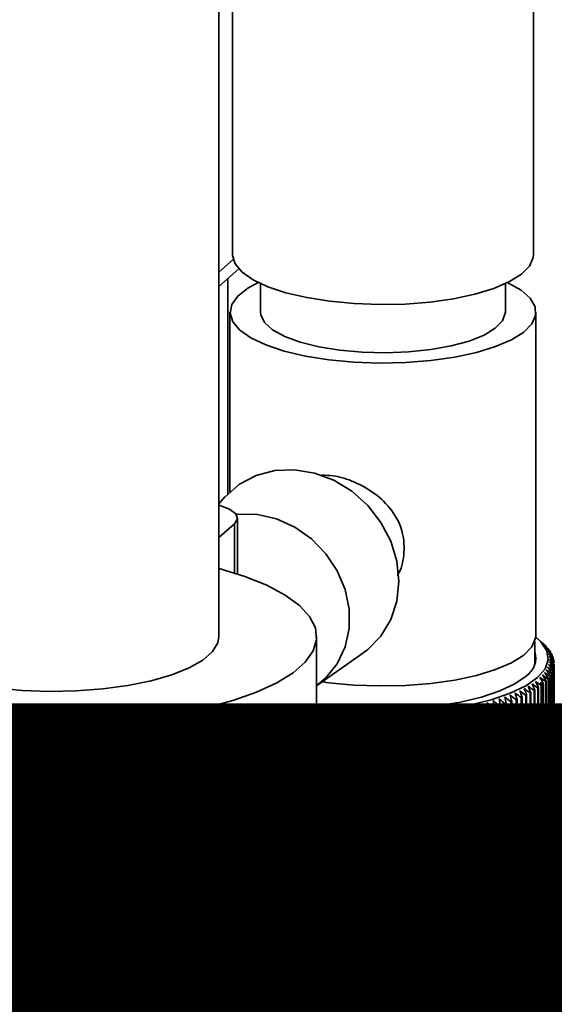
# Paper-space layout 'Blatt1' of a CAD drawing. Units: millimetres. Extents: x 0 to 6300, y 0 to 4455.
# Drawn here: x 4610 to 4654, y 1613 to 1694 of the extents above; entities that cross this region are included whole.
import ezdxf

# ---------------------------------------------------------------- set-up
doc = ezdxf.new("R2010")
doc.units = ezdxf.units.MM
doc.layers.add('1', color=7, linetype='Continuous')
doc.styles.add('SLDTEXTSTYLE1', font='TXT', dxfattribs={"width": 0.605})

# ---------------------------------------------------------------- blocks, each defined once
blk = doc.blocks.new('SW_NOTE_0_5')
at = {"layer": '1', "color": 0, "ltscale": 15, "insert": (1240.25, -0.624), "char_height": 240, "attachment_point": 2, "style": 'SLDTEXTSTYLE1'}
blk.add_mtext('ZEICHNUNG', dxfattribs=at)

psp = doc.layouts.new('Blatt1')

# ---------------------------------------------------------------- linework, layer by layer
at = {"color": 7, "linetype": 'Continuous', "lineweight": 35, "ltscale": 15}
for p, q in [((4626.232, 1643.552), (4626.232, 1873.792)), ((4627.352, 1712.504), (4627.352, 1674.791)), ((4651.952, 1674.791), (4651.952, 1712.504)), ((4626.232, 1673.327), (4627.417, 1674.372)), ((4626.232, 1672.155), (4627.877, 1673.606)), ((4626.986, 1655.226), (4626.986, 1672.82)), ((4629.652, 1672.404), (4629.652, 1670.077)), ((4649.652, 1670.077), (4649.652, 1672.404)), ((4627.152, 1670.077), (4627.152, 1655.385)), ((4652.152, 1643.679), (4652.152, 1670.077)), ((4626.742, 1654.971), (4626.232, 1654.409)), ((4626.232, 1651.642), (4627.51, 1652.769)), ((4627.51, 1652.769), (4627.51, 1648.75)), ((4627.768, 1648.667), (4627.768, 1653.241)), ((4634.232, 1615.267), (4634.232, 1643.552)), ((4652.052, 1641.267), (4652.052, 1643.153)), ((4652.748, 1642.971), (4652.28, 1643.384)), ((4652.775, 1642.948), (4652.775, 1642.939)), ((4634.232, 1639.532), (4638.017, 1642.186)), ((4652.994, 1642.735), (4652.994, 1642.706)), ((4653.183, 1642.52), (4653.183, 1642.468)), ((4653.34, 1642.301), (4653.34, 1642.227)), ((4653.466, 1642.081), (4653.466, 1641.982)), ((4653.559, 1641.858), (4653.559, 1641.734)), ((4653.621, 1641.635), (4653.621, 1641.482)), ((4653.646, 1641.186), (4653.646, 1635.058)), ((4653.649, 1635.1), (4653.649, 1641.229)), ((4653.442, 1640.516), (4653.442, 1634.388)), ((4653.464, 1634.43), (4653.464, 1640.558)), ((4653.542, 1640.738), (4653.542, 1634.61)), ((4653.558, 1634.652), (4653.558, 1640.781)), ((4653.611, 1640.962), (4653.611, 1634.833)), ((4653.62, 1634.876), (4653.62, 1641.004)), ((4635.233, 1639.781), (4634.691, 1639.854)), ((4652.634, 1633.446), (4652.634, 1639.574)), ((4652.724, 1639.651), (4652.724, 1633.522)), ((4652.771, 1633.563), (4652.771, 1639.692)), ((4652.951, 1639.863), (4652.951, 1633.735)), ((4652.991, 1633.776), (4652.991, 1639.904)), ((4653.146, 1640.078), (4653.146, 1633.95)), ((4653.18, 1633.991), (4653.18, 1640.119)), ((4653.31, 1640.296), (4653.31, 1634.168)), ((4653.338, 1634.209), (4653.338, 1640.338)), ((4651.391, 1632.65), (4651.391, 1638.779)), ((4651.68, 1638.933), (4651.68, 1632.805)), ((4651.745, 1632.842), (4651.745, 1638.97)), ((4652.01, 1639.129), (4652.01, 1633)), ((4652.07, 1633.038), (4652.07, 1639.166)), ((4652.312, 1639.329), (4652.312, 1633.201)), ((4652.367, 1633.24), (4652.367, 1639.368)), ((4652.585, 1639.535), (4652.585, 1633.406)), ((4649.625, 1638.046), (4649.625, 1631.918)), ((4649.715, 1631.949), (4649.715, 1638.077)), ((4650.087, 1638.21), (4650.087, 1632.082)), ((4650.172, 1632.114), (4650.172, 1638.242)), ((4650.523, 1638.381), (4650.523, 1632.253)), ((4650.604, 1632.286), (4650.604, 1638.414)), ((4650.935, 1638.559), (4650.935, 1632.431)), ((4651.011, 1632.465), (4651.011, 1638.593)), ((4651.321, 1638.743), (4651.321, 1632.615)), ((4634.59, 1630.604), (4634.59, 1637.5)), ((4635.203, 1630.528), (4635.203, 1637.424)), ((4635.826, 1630.462), (4635.826, 1637.358)), ((4636.458, 1630.405), (4636.458, 1637.301)), ((4637.097, 1630.359), (4637.097, 1637.255)), ((4637.742, 1630.323), (4637.742, 1637.219)), ((4638.392, 1630.298), (4638.392, 1637.194)), ((4639.044, 1630.283), (4639.044, 1637.179)), ((4639.698, 1630.278), (4639.698, 1637.174)), ((4640.352, 1630.284), (4640.352, 1637.18)), ((4641.004, 1630.301), (4641.004, 1637.197)), ((4641.654, 1630.328), (4641.654, 1637.224)), ((4642.298, 1630.365), (4642.298, 1637.261)), ((4642.936, 1630.413), (4642.936, 1637.309)), ((4643.567, 1630.47), (4643.567, 1637.366)), ((4644.189, 1630.538), (4644.189, 1637.434)), ((4644.8, 1630.616), (4644.8, 1637.512)), ((4645.399, 1630.703), (4645.399, 1637.599)), ((4645.932, 1631.022), (4645.932, 1637.151)), ((4645.985, 1630.8), (4645.985, 1637.696)), ((4646.415, 1637.235), (4646.415, 1631.107)), ((4646.527, 1631.128), (4646.527, 1637.256)), ((4646.539, 1624.297), (4661.596, 1637.575)), ((4646.556, 1630.906), (4646.556, 1637.802)), ((4646.997, 1637.349), (4646.997, 1631.22)), ((4647.105, 1631.243), (4647.105, 1637.371)), ((4647.112, 1631.022), (4647.112, 1637.918)), ((4647.562, 1637.471), (4647.562, 1631.343)), ((4647.667, 1631.367), (4647.667, 1637.495)), ((4648.108, 1637.602), (4648.108, 1631.474)), ((4648.21, 1631.5), (4648.21, 1637.628)), ((4648.635, 1637.742), (4648.635, 1631.614)), ((4648.733, 1631.641), (4648.733, 1637.77)), ((4649.141, 1637.89), (4649.141, 1631.762)), ((4649.235, 1631.791), (4649.235, 1637.919)), ((4634.693, 1636.957), (4634.693, 1630.829)), ((4634.813, 1630.814), (4634.813, 1636.943)), ((4635.328, 1636.883), (4635.328, 1630.755)), ((4635.45, 1630.742), (4635.45, 1636.87)), ((4635.974, 1636.819), (4635.974, 1630.691)), ((4636.098, 1630.679), (4636.098, 1636.808)), ((4636.628, 1636.765), (4636.628, 1630.637)), ((4636.753, 1630.628), (4636.753, 1636.756)), ((4637.289, 1636.722), (4637.289, 1630.594)), ((4637.415, 1630.587), (4637.415, 1636.715)), ((4637.955, 1636.689), (4637.955, 1630.561)), ((4638.083, 1630.556), (4638.083, 1636.684)), ((4638.626, 1636.667), (4638.626, 1630.539)), ((4638.754, 1630.536), (4638.754, 1636.664)), ((4639.299, 1636.656), (4639.299, 1630.528)), ((4639.427, 1630.527), (4639.427, 1636.655)), ((4639.972, 1636.656), (4639.972, 1630.528)), ((4640.101, 1630.529), (4640.101, 1636.657)), ((4640.645, 1636.667), (4640.645, 1630.538)), ((4640.773, 1630.542), (4640.773, 1636.67)), ((4641.316, 1636.688), (4641.316, 1630.56)), ((4641.443, 1630.565), (4641.443, 1636.693)), ((4641.983, 1636.72), (4641.983, 1630.592)), ((4642.109, 1630.599), (4642.109, 1636.727)), ((4642.644, 1636.763), (4642.644, 1630.634)), ((4642.769, 1630.644), (4642.769, 1636.772)), ((4643.299, 1636.816), (4643.299, 1630.688)), ((4643.422, 1630.699), (4643.422, 1636.827)), ((4643.945, 1636.88), (4643.945, 1630.751)), ((4644.067, 1630.765), (4644.067, 1636.893)), ((4644.581, 1636.954), (4644.581, 1630.825)), ((4644.701, 1630.841), (4644.701, 1636.969)), ((4645.205, 1637.038), (4645.205, 1630.909)), ((4645.323, 1630.927), (4645.323, 1637.055)), ((4645.817, 1637.132), (4645.817, 1631.003)), ((4653.611, 1634.833), (4653.558, 1634.777)), ((4653.646, 1635.058), (4653.62, 1635.028)), ((4653.146, 1633.95), (4652.991, 1633.805)), ((4653.31, 1634.168), (4653.18, 1634.042)), ((4653.442, 1634.388), (4653.338, 1634.283)), ((4653.542, 1634.61), (4653.464, 1634.528)), ((4651.813, 1632.718), (4652.748, 1633.543)), ((4652.951, 1633.735), (4652.771, 1633.572)), ((4646.454, 1629.878), (4647.492, 1630.794)), ((4646.146, 1627.555), (4646.547, 1630.577)), ((4646.146, 1623.784), (4646.645, 1627.548)), ((4646.146, 1620.013), (4646.645, 1623.776)), ((4646.146, 1616.241), (4646.645, 1620.005)), ((4646.146, 1612.47), (4646.645, 1616.234))]:
    psp.add_line(p, q, dxfattribs=at)
at = {"color": 7, "linetype": 'Continuous', "lineweight": 35, "ltscale": 15, "flags": 128}
for points in [[(4635.304, 1670.956), (4633.422, 1671.256), (4631.719, 1671.658), (4630.245, 1672.15), (4629.041, 1672.718), (4628.142, 1673.346), (4627.575, 1674.015), (4627.355, 1674.706), (4627.352, 1674.791)], [(4651.952, 1674.791), (4651.927, 1674.528), (4651.617, 1673.841), (4650.963, 1673.18), (4649.983, 1672.566), (4648.707, 1672.016), (4647.17, 1671.546), (4645.416, 1671.169), (4643.497, 1670.897), (4641.467, 1670.736), (4639.385, 1670.692), (4637.311, 1670.766), (4635.304, 1670.956)], [(4629.467, 1672.493), (4628.616, 1672.033), (4627.783, 1671.384), (4627.291, 1670.696), (4627.155, 1669.991), (4627.378, 1669.288), (4627.955, 1668.608), (4628.868, 1667.97), (4630.092, 1667.393), (4631.59, 1666.893), (4633.32, 1666.485), (4635.233, 1666.18)], [(4635.233, 1666.18), (4637.272, 1665.987), (4639.381, 1665.911), (4641.497, 1665.956), (4643.559, 1666.119), (4645.51, 1666.396), (4647.292, 1666.779), (4648.854, 1667.257), (4650.151, 1667.816), (4651.147, 1668.44), (4651.812, 1669.111), (4652.127, 1669.81), (4652.083, 1670.516), (4651.681, 1671.21), (4650.934, 1671.872), (4649.861, 1672.481), (4649.838, 1672.493)], [(4629.652, 1670.077), (4629.675, 1669.854), (4629.982, 1669.229), (4630.638, 1668.634), (4631.621, 1668.091), (4632.893, 1667.62), (4634.41, 1667.239), (4636.117, 1666.959)], [(4636.117, 1666.959), (4637.951, 1666.792), (4639.847, 1666.744), (4641.735, 1666.817), (4643.549, 1667.007), (4645.221, 1667.309), (4646.692, 1667.71), (4647.909, 1668.197), (4648.828, 1668.752), (4649.414, 1669.354), (4649.648, 1669.983), (4649.652, 1670.077)], [(4638.017, 1642.186), (4638.417, 1642.489), (4639.488, 1643.598), (4640.287, 1644.934), (4640.78, 1646.442), (4640.946, 1648.059), (4640.78, 1649.718), (4640.287, 1651.35), (4639.488, 1652.887), (4638.417, 1654.265), (4637.118, 1655.427), (4635.645, 1656.325), (4634.059, 1656.921), (4632.427, 1657.19), (4630.815, 1657.122), (4629.292, 1656.719), (4627.92, 1655.997), (4626.757, 1654.988), (4626.742, 1654.971)], [(4627.51, 1652.769), (4627.764, 1653.178), (4627.627, 1653.592), (4627.112, 1653.972), (4626.27, 1654.281), (4626.232, 1654.291)], [(4627.663, 1653.545), (4627.821, 1653.561), (4629.386, 1653.532), (4630.952, 1653.172), (4632.45, 1652.495), (4633.814, 1651.531), (4634.984, 1650.323), (4635.911, 1648.924), (4636.551, 1647.394), (4636.879, 1645.801), (4636.879, 1644.214), (4636.551, 1642.704), (4635.911, 1641.335), (4634.984, 1640.169), (4634.17, 1639.489)], [(4609.073, 1636.509), (4611.88, 1636.408), (4614.703, 1636.43), (4617.493, 1636.576), (4620.201, 1636.843), (4622.78, 1637.226), (4625.186, 1637.718), (4627.378, 1638.312), (4629.316, 1638.996), (4630.968, 1639.76), (4632.304, 1640.589), (4633.302, 1641.469), (4633.945, 1642.386), (4634.221, 1643.323), (4634.126, 1644.263), (4633.66, 1645.192), (4632.833, 1646.092), (4631.658, 1646.947), (4630.157, 1647.745), (4628.354, 1648.469), (4626.281, 1649.108), (4626.232, 1649.121)], [(4652.152, 1643.679), (4652.127, 1643.411), (4651.812, 1642.712), (4651.147, 1642.041), (4650.151, 1641.417), (4648.854, 1640.858), (4647.292, 1640.381), (4645.51, 1639.998), (4643.559, 1639.721), (4641.497, 1639.557), (4639.381, 1639.513), (4637.272, 1639.588), (4635.233, 1639.781)], [(4608.027, 1639.358), (4610.163, 1639.154), (4612.37, 1639.07), (4614.588, 1639.109), (4616.757, 1639.269), (4618.818, 1639.545), (4620.714, 1639.931), (4622.394, 1640.415), (4623.811, 1640.985), (4624.928, 1641.626), (4625.713, 1642.318), (4626.146, 1643.044), (4626.232, 1643.552)], [(4652.141, 1643.502), (4652.549, 1643.123), (4653.03, 1642.397), (4653.146, 1641.655), (4652.894, 1640.916), (4652.28, 1640.202), (4651.323, 1639.531), (4650.046, 1638.921), (4648.487, 1638.39), (4646.686, 1637.952), (4644.693, 1637.618), (4642.563, 1637.399), (4640.354, 1637.299), (4638.125, 1637.322), (4635.938, 1637.467), (4634.232, 1637.672)], [(4651.345, 1640.32), (4650.43, 1639.682), (4649.205, 1639.105), (4647.705, 1638.606), (4645.973, 1638.198), (4644.06, 1637.894), (4642.02, 1637.702), (4639.911, 1637.627), (4637.795, 1637.672), (4635.733, 1637.836), (4634.232, 1638.038)], [(4647.667, 1637.495), (4647.665, 1637.564), (4647.663, 1637.632), (4647.66, 1637.7), (4647.658, 1637.769), (4647.656, 1637.837), (4647.654, 1637.905), (4647.652, 1637.973), (4647.65, 1638.041)], [(4648.21, 1637.628), (4648.205, 1637.696), (4648.2, 1637.765), (4648.195, 1637.833), (4648.19, 1637.901), (4648.184, 1637.97), (4648.179, 1638.038), (4648.174, 1638.106), (4648.169, 1638.174)], [(4648.733, 1637.77), (4648.725, 1637.838), (4648.717, 1637.906), (4648.709, 1637.974), (4648.701, 1638.042), (4648.693, 1638.111), (4648.685, 1638.179), (4648.677, 1638.247), (4648.669, 1638.315)], [(4645.932, 1637.151), (4645.939, 1637.219), (4645.945, 1637.287), (4645.952, 1637.355), (4645.959, 1637.424), (4645.965, 1637.492), (4645.972, 1637.56), (4645.978, 1637.628), (4645.985, 1637.696)], [(4646.527, 1637.256), (4646.53, 1637.325), (4646.534, 1637.393), (4646.538, 1637.461), (4646.542, 1637.529), (4646.545, 1637.598), (4646.549, 1637.666), (4646.553, 1637.734), (4646.556, 1637.802)], [(4647.105, 1637.371), (4647.106, 1637.44), (4647.107, 1637.508), (4647.108, 1637.576), (4647.109, 1637.645), (4647.109, 1637.713), (4647.11, 1637.781), (4647.111, 1637.849), (4647.112, 1637.918)], [(4634.232, 1630.312), (4636.076, 1630.084), (4638.182, 1629.945), (4640.328, 1629.923), (4642.456, 1630.019), (4644.507, 1630.231), (4646.425, 1630.552), (4648.159, 1630.974), (4649.661, 1631.485), (4650.89, 1632.072), (4651.813, 1632.718)], [(4634.232, 1629.945), (4634.581, 1629.813), (4635.782, 1629.478), (4637.177, 1629.239), (4638.696, 1629.111), (4640.264, 1629.098), (4641.8, 1629.201), (4643.229, 1629.416), (4644.478, 1629.732), (4645.485, 1630.132), (4646.055, 1630.479)], [(4634.232, 1626.174), (4634.581, 1626.042), (4635.782, 1625.706), (4637.177, 1625.468), (4638.696, 1625.339), (4640.264, 1625.326), (4641.8, 1625.43), (4643.229, 1625.645), (4644.478, 1625.96), (4645.485, 1626.361), (4646.2, 1626.826), (4646.587, 1627.332), (4646.626, 1627.855), (4646.315, 1628.367), (4646.261, 1628.42)], [(4634.232, 1626.455), (4635.134, 1626.093), (4636.333, 1625.788), (4637.712, 1625.583), (4639.195, 1625.489), (4640.702, 1625.513), (4642.153, 1625.651), (4643.469, 1625.897), (4644.58, 1626.238), (4645.425, 1626.655), (4645.958, 1627.125), (4646.146, 1627.555)], [(4634.232, 1622.403), (4634.581, 1622.271), (4635.782, 1621.935), (4637.177, 1621.697), (4638.696, 1621.568), (4640.264, 1621.555), (4641.8, 1621.659), (4643.229, 1621.874), (4644.478, 1622.189), (4645.485, 1622.59), (4646.2, 1623.055), (4646.587, 1623.561), (4646.626, 1624.083), (4646.315, 1624.595), (4646.261, 1624.649)], [(4634.232, 1622.684), (4635.134, 1622.322), (4636.333, 1622.017), (4637.712, 1621.812), (4639.195, 1621.718), (4640.702, 1621.741), (4642.153, 1621.88), (4643.469, 1622.126), (4644.58, 1622.467), (4645.425, 1622.883), (4645.958, 1623.354), (4646.146, 1623.784)], [(4634.232, 1618.632), (4634.581, 1618.5), (4635.782, 1618.164), (4637.177, 1617.926), (4638.696, 1617.797), (4640.264, 1617.784), (4641.8, 1617.887), (4643.229, 1618.102), (4644.478, 1618.418), (4645.485, 1618.818), (4646.2, 1619.283), (4646.587, 1619.79), (4646.626, 1620.312), (4646.315, 1620.824), (4646.261, 1620.878)], [(4634.232, 1618.912), (4635.134, 1618.551), (4636.333, 1618.245), (4637.712, 1618.04), (4639.195, 1617.947), (4640.702, 1617.97), (4642.153, 1618.108), (4643.469, 1618.355), (4644.58, 1618.695), (4645.425, 1619.112), (4645.958, 1619.583), (4646.146, 1620.013)], [(4634.2, 1614.874), (4634.581, 1614.729), (4635.782, 1614.393), (4637.177, 1614.154), (4638.696, 1614.026), (4640.264, 1614.013), (4641.8, 1614.116), (4643.229, 1614.331), (4644.478, 1614.647), (4645.485, 1615.047), (4646.2, 1615.512), (4646.587, 1616.018), (4646.626, 1616.541), (4646.315, 1617.053), (4646.261, 1617.106)], [(4634.229, 1615.143), (4635.134, 1614.779), (4636.333, 1614.474), (4637.712, 1614.269), (4639.195, 1614.176), (4640.702, 1614.199), (4642.153, 1614.337), (4643.469, 1614.583), (4644.58, 1614.924), (4645.425, 1615.341), (4645.958, 1615.811), (4646.146, 1616.241)], [(4609.073, 1608.225), (4611.88, 1608.124), (4614.703, 1608.146), (4617.493, 1608.292), (4620.201, 1608.559), (4622.78, 1608.942), (4625.186, 1609.434), (4627.378, 1610.028), (4629.316, 1610.712), (4630.968, 1611.476), (4632.304, 1612.305), (4633.302, 1613.185), (4633.945, 1614.102), (4634.221, 1615.038), (4634.232, 1615.267)]]:
    psp.add_lwpolyline(points, dxfattribs=at)
at = {"color": 7, "linetype": 'Continuous', "lineweight": 35, "ltscale": 225}
for centre, radius, start, end in [((4626.888, 1613.451), 39.246, 48.72928, 49.29346), ((4579.736, 1561.992), 109.028, 47.81225, 48.14598), ((4625.925, 1610.545), 42.059, 49.93889, 50.48876), ((4577.539, 1561.71), 110.697, 46.91806, 47.24691), ((4624.827, 1607.555), 45.018, 50.95784, 51.49318), ((4575.249, 1561.605), 112.306, 45.96494, 46.28886), ((4650.366, 1641.791), 1.767, 303.63752, 17.39347), ((4650.376, 1640.238), 3.618, 43.64542, 44.5419), ((4623.603, 1604.502), 48.095, 51.80805, 52.32901), ((4572.852, 1561.666), 113.879, 44.95166, 45.27056), ((4622.264, 1601.405), 51.265, 52.50826, 53.01521), ((4570.328, 1561.885), 115.444, 43.87686, 44.19058), ((4650.845, 1640.656), 2.99, 38.55859, 39.57676), ((4620.815, 1598.287), 54.503, 53.07441, 53.56787), ((4567.655, 1562.251), 117.035, 42.73907, 43.04739), ((4651.248, 1640.953), 2.489, 32.79654, 33.94708), ((4651.578, 1641.147), 2.106, 26.32424, 27.61038), ((4614.043, 1586.017), 67.709, 54.24075, 54.68672), ((4554.778, 1564.911), 124.554, 37.52669, 37.80988), ((4615.872, 1589.014), 64.411, 54.09421, 54.55105), ((4558.414, 1564.095), 122.39, 38.9321, 39.22226), ((4619.263, 1595.169), 57.788, 53.52006, 54.00066), ((4564.803, 1562.75), 118.69, 41.53673, 41.83938), ((4617.614, 1592.071), 61.098, 53.85674, 54.32512), ((4561.738, 1563.369), 120.457, 40.26827, 40.56489), ((4651.831, 1641.258), 1.83, 19.16221, 20.57444), ((4652.001, 1641.308), 1.653, 11.41274, 12.92439), ((4652.085, 1641.322), 1.567, 355.01322, 356.57951), ((4652.086, 1641.321), 1.566, 3.27223, 4.83904), ((4605.939, 1575.003), 80.395, 54.04189, 54.45061), ((4535.471, 1568.768), 137.372, 31.18677, 31.43544), ((4608.074, 1577.577), 77.33, 54.19938, 54.61654), ((4541.232, 1567.748), 133.304, 32.88152, 33.13999), ((4610.14, 1580.281), 74.185, 54.2879, 54.71406), ((4546.283, 1566.754), 129.905, 34.50255, 34.76998), ((4612.131, 1583.1), 70.972, 54.30334, 54.7391), ((4550.763, 1565.803), 127.027, 36.0506, 36.32624), ((4651.573, 1641.499), 2.112, 332.26943, 333.55316), ((4651.827, 1641.387), 1.834, 339.29328, 340.70342), ((4651.998, 1641.336), 1.655, 346.93358, 348.44379), ((4597.82, 1567.103), 90.477, 52.96689, 53.34948), ((4505.865, 1572.372), 160.74, 24.55345, 24.75942), ((4600.176, 1569.104), 87.791, 53.34628, 53.73565), ((4516.08, 1571.389), 152.3, 26.50986, 26.72915), ((4528.822, 1569.799), 142.297, 29.41796, 29.65594), ((4603.737, 1572.574), 83.366, 53.81887, 54.21967), ((4604.794, 1573.44), 81.738, 54.09881, 54.28572), ((4529.511, 1573.023), 139.959, 28.39234, 28.50059), ((4649.518, 1643.348), 4.894, 308.80445, 309.53746), ((4649.837, 1642.973), 4.402, 310.99765, 311.80297), ((4650.367, 1642.414), 3.631, 315.37454, 316.26895), ((4650.837, 1641.993), 3, 320.3283, 321.34418), ((4651.242, 1641.694), 2.497, 325.94556, 327.09366), ((4585.243, 1559.981), 102.02, 50.21737, 50.57089), ((4397.689, 1576.344), 259.959, 13.77477, 13.8974), ((4587.862, 1561.005), 99.964, 50.87903, 51.23786), ((4432.677, 1575.717), 226.766, 16.05042, 16.19189), ((4590.429, 1562.233), 97.784, 51.48506, 51.84941), ((4458.38, 1574.995), 202.858, 18.2709, 18.43018), ((4592.945, 1563.661), 95.476, 52.03537, 52.4055), ((4478.002, 1574.189), 185.029, 20.43097, 20.60694), ((4646.923, 1647.49), 9.79, 296.69206, 297.15375), ((4595.409, 1565.286), 93.04, 52.52955, 52.90575), ((4493.434, 1573.31), 171.387, 22.52629, 22.71783), ((4647.607, 1646.212), 8.341, 299.22562, 299.73935), ((4648.274, 1645.096), 7.04, 302.05207, 302.62727), ((4648.914, 1644.142), 5.891, 305.22442, 305.87217), ((4571.241, 1557.837), 110.775, 46.06, 46.38844), ((4574.184, 1557.883), 109.181, 47.0072, 47.34062), ((4577.047, 1558.114), 107.526, 47.89558, 48.23394), ((4579.84, 1558.538), 105.791, 48.72619, 49.06952), ((4269.934, 1577.277), 384.118, 9.08358, 9.16573), ((4582.57, 1559.159), 103.96, 49.4999, 49.84826), ((4347.512, 1576.867), 308.34, 11.45014, 11.55295), ((4644.212, 1654.047), 16.891, 288.69272, 289.01368), ((4644.868, 1652.217), 14.947, 290.43578, 290.784), ((4645.544, 1650.503), 13.105, 292.33164, 292.71177), ((4646.232, 1648.923), 11.382, 294.4066, 294.82418), ((4726.231, 1559.203), 120.534, 139.48995, 139.7863), ((4314.242, 1576.705), 326.066, 10.64874, 10.74581), ((4730.162, 1560.075), 122.475, 140.83546, 141.12534), ((4371.329, 1575.99), 270.931, 12.98835, 13.10578), ((4734.387, 1561.046), 124.651, 142.25079, 142.53368), ((4410.346, 1575.173), 233.898, 15.28128, 15.41813), ((4738.972, 1562.1), 127.139, 143.73745, 144.01276), ((4438.649, 1574.262), 207.611, 17.52106, 17.6763), ((4744.001, 1563.222), 130.036, 145.29677, 145.56385), ((4460.092, 1573.269), 188.215, 19.70211, 19.87464), ((4749.582, 1564.395), 133.46, 146.92988, 147.18795), ((4476.893, 1572.204), 173.492, 21.81979, 22.00846), ((4755.853, 1565.601), 137.56, 148.63755, 148.8858), ((4490.417, 1571.082), 162.073, 23.87037, 24.07405), ((4762.994, 1566.824), 142.525, 150.4202, 150.65771), ((4501.552, 1569.915), 153.064, 25.851, 26.06855), ((4771.243, 1568.046), 148.603, 152.27772, 152.50351), ((4510.9, 1568.72), 145.859, 27.75964, 27.98996), ((4780.925, 1569.253), 156.124, 154.20945, 154.42247), ((4518.885, 1567.511), 140.029, 29.59499, 29.83703), ((4792.489, 1570.429), 165.546, 156.21402, 156.41318), ((4525.813, 1566.305), 135.258, 31.35639, 31.60917), ((4806.577, 1571.557), 177.515, 158.28932, 158.47351), ((4531.909, 1565.118), 131.313, 33.04376, 33.30636), ((4824.142, 1572.625), 192.989, 160.43238, 160.60046), ((4537.346, 1563.966), 128.012, 34.65747, 34.92907), ((4846.659, 1573.619), 213.446, 162.63935, 162.7902), ((4542.254, 1562.867), 125.214, 36.19828, 36.47813), ((4876.543, 1574.528), 241.301, 164.9054, 165.03793), ((4546.736, 1561.837), 122.805, 37.66727, 37.9547), ((4918.043, 1575.34), 280.805, 167.22477, 167.33798), ((4550.872, 1560.891), 120.693, 39.06572, 39.36014), ((4979.39, 1576.047), 340.189, 169.59074, 169.68371), ((4554.726, 1560.047), 118.803, 40.39507, 40.69598), ((5078.912, 1576.64), 437.778, 171.99575, 172.0677), ((4558.349, 1559.318), 117.071, 41.65687, 41.96385), ((4640.745, 1668.158), 31.438, 279.28498, 279.4971), ((4561.782, 1558.72), 115.444, 42.85271, 43.16541), ((4641.09, 1666.193), 29.443, 280.41939, 280.64099), ((4565.059, 1558.266), 113.877, 43.98416, 44.3023), ((4641.489, 1664.163), 27.374, 281.60683, 281.83945), ((4568.205, 1557.968), 112.331, 45.05277, 45.37613), ((4641.941, 1662.097), 25.259, 282.85591, 283.10135), ((4642.444, 1660.025), 23.127, 284.17657, 284.43686), ((4642.994, 1657.974), 21.004, 285.58027, 285.85782), ((4643.585, 1655.973), 18.917, 287.08041, 287.37801), ((4639.119, 1672.01), 35.331, 262.80317, 262.99941), ((4639.301, 1673.584), 36.916, 263.82209, 264.01267), ((4639.438, 1674.981), 38.319, 264.81339, 264.99929), ((4639.534, 1676.176), 39.518, 265.78204, 265.96415), ((4639.597, 1677.153), 40.497, 266.73261, 266.91178), ((4639.633, 1677.895), 41.24, 267.66939, 267.8464), ((4639.648, 1678.39), 41.735, 268.59644, 268.77205), ((4639.652, 1678.631), 41.976, 269.51768, 269.69262), ((4639.653, 1678.612), 41.958, 270.43694, 270.61193), ((4639.658, 1678.336), 41.681, 271.35799, 271.53376), ((4639.676, 1677.805), 41.15, 272.28467, 272.46194), ((4639.714, 1677.029), 40.373, 273.22088, 273.40041), ((4639.781, 1676.021), 39.362, 274.17067, 274.35327), ((4639.884, 1674.795), 38.133, 275.13832, 275.32482), ((4640.026, 1673.373), 36.703, 276.12839, 276.3197), ((4640.215, 1671.775), 35.094, 277.14582, 277.34294), ((4640.454, 1670.028), 33.331, 278.19602, 278.40003), ((4651.998, 1635.207), 1.655, 346.93358, 348.44379), ((4652.085, 1635.194), 1.567, 355.01322, 356.57951), ((4650.837, 1635.865), 3, 320.3283, 321.34418), ((4651.242, 1635.566), 2.497, 325.94556, 327.09366), ((4651.573, 1635.37), 2.112, 332.26943, 333.55316), ((4651.827, 1635.258), 1.834, 339.29328, 340.70342), ((4648.914, 1638.014), 5.891, 305.22442, 305.87217), ((4649.518, 1637.22), 4.894, 308.80445, 309.53746), ((4649.837, 1636.845), 4.402, 310.99765, 311.80297), ((4650.367, 1636.286), 3.631, 315.37454, 316.26895), ((4646.232, 1642.795), 11.382, 294.4066, 294.82418), ((4646.923, 1641.362), 9.79, 296.69206, 297.15375), ((4647.607, 1640.084), 8.341, 299.22562, 299.73935), ((4648.274, 1638.968), 7.04, 302.05207, 302.62727), ((4642.994, 1651.846), 21.004, 285.58027, 285.85782), ((4643.585, 1649.845), 18.917, 287.08041, 287.37801), ((4644.212, 1647.918), 16.891, 288.69272, 289.01368), ((4644.868, 1646.088), 14.947, 290.43578, 290.784), ((4645.544, 1644.375), 13.105, 292.33164, 292.71177), ((4639.119, 1665.882), 35.331, 262.80317, 262.99941), ((4639.301, 1667.456), 36.916, 263.82209, 264.01267), ((4640.026, 1667.245), 36.703, 276.12839, 276.3197), ((4640.215, 1665.647), 35.094, 277.14582, 277.34294), ((4640.454, 1663.9), 33.331, 278.19602, 278.40003), ((4640.745, 1662.03), 31.438, 279.28498, 279.4971), ((4641.09, 1660.065), 29.443, 280.41939, 280.64099), ((4641.489, 1658.035), 27.374, 281.60683, 281.83945), ((4641.941, 1655.969), 25.259, 282.85591, 283.10135), ((4642.444, 1653.896), 23.127, 284.17657, 284.43686), ((4639.438, 1668.852), 38.319, 264.81339, 264.99929), ((4639.534, 1670.048), 39.518, 265.78204, 265.96415), ((4639.597, 1671.025), 40.497, 266.73261, 266.91178), ((4639.633, 1671.767), 41.24, 267.66939, 267.8464), ((4639.648, 1672.262), 41.735, 268.59644, 268.77205), ((4639.652, 1672.502), 41.976, 269.51768, 269.69262), ((4639.653, 1672.484), 41.958, 270.43694, 270.61193), ((4639.658, 1672.208), 41.681, 271.35799, 271.53376), ((4639.676, 1671.677), 41.15, 272.28467, 272.46194), ((4639.714, 1670.901), 40.373, 273.22088, 273.40041), ((4639.781, 1669.893), 39.362, 274.17067, 274.35327), ((4639.884, 1668.667), 38.133, 275.13832, 275.32482)]:
    psp.add_arc(centre, radius, start, end, dxfattribs=at)
at = {"color": 7, "linetype": 'Continuous', "lineweight": 35, "ltscale": 15}
for points, knots in [([(4640.822, 1648.574), (4640.824, 1648.577), (4641.164, 1649.047), (4641.423, 1650.286), (4641.359, 1652.144), (4640.458, 1653.903), (4639.039, 1655.283), (4637.363, 1656.221), (4635.823, 1656.74), (4634.959, 1656.735), (4634.647, 1656.733)], [0, 0, 0, 0, 0.0009023, 0.1416746, 0.2973907, 0.4662225, 0.6264434, 0.7735427, 0.9184299, 1, 1, 1, 1]), ([(4652.312, 1633.201), (4652.222, 1633.125), (4652.061, 1632.989), (4651.899, 1632.854), (4651.829, 1632.796)], [0, 0, 0, 0, 0.56434, 1, 1, 1, 1]), ([(4652.585, 1633.406), (4652.495, 1633.328), (4652.336, 1633.19), (4652.175, 1633.053), (4652.105, 1632.993)], [0, 0, 0, 0, 0.56434, 1, 1, 1, 1]), ([(4652.105, 1632.993), (4652.154, 1633.039), (4652.241, 1633.12), (4652.328, 1633.203), (4652.367, 1633.24)], [0, 0, 0, 0, 0.55565, 1, 1, 1, 1]), ([(4652.724, 1633.522), (4652.684, 1633.487), (4652.612, 1633.424), (4652.54, 1633.36), (4652.508, 1633.333)], [0, 0, 0, 0, 0.561967, 1, 1, 1, 1]), ([(4652.508, 1633.333), (4652.531, 1633.354), (4652.573, 1633.391), (4652.615, 1633.429), (4652.634, 1633.446)], [0, 0, 0, 0, 0.558054, 1, 1, 1, 1]), ([(4650.935, 1632.431), (4650.844, 1632.36), (4650.682, 1632.235), (4650.519, 1632.111), (4650.448, 1632.056)], [0, 0, 0, 0, 0.56434, 1, 1, 1, 1]), ([(4651.321, 1632.615), (4651.229, 1632.543), (4651.067, 1632.415), (4650.904, 1632.288), (4650.833, 1632.233)], [0, 0, 0, 0, 0.56434, 1, 1, 1, 1]), ([(4650.833, 1632.233), (4650.866, 1632.276), (4650.925, 1632.353), (4650.984, 1632.43), (4651.011, 1632.465)], [0, 0, 0, 0, 0.55565, 1, 1, 1, 1]), ([(4651.68, 1632.805), (4651.588, 1632.731), (4651.426, 1632.601), (4651.263, 1632.471), (4651.192, 1632.415)], [0, 0, 0, 0, 0.56434, 1, 1, 1, 1]), ([(4651.192, 1632.415), (4651.229, 1632.458), (4651.296, 1632.536), (4651.362, 1632.615), (4651.391, 1632.65)], [0, 0, 0, 0, 0.55565, 1, 1, 1, 1]), ([(4652.01, 1633), (4651.919, 1632.925), (4651.757, 1632.793), (4651.595, 1632.66), (4651.524, 1632.603)], [0, 0, 0, 0, 0.56434, 1, 1, 1, 1]), ([(4651.524, 1632.603), (4651.565, 1632.647), (4651.639, 1632.726), (4651.712, 1632.806), (4651.745, 1632.842)], [0, 0, 0, 0, 0.55565, 1, 1, 1, 1]), ([(4651.829, 1632.796), (4651.874, 1632.84), (4651.954, 1632.921), (4652.034, 1633.002), (4652.07, 1633.038)], [0, 0, 0, 0, 0.55565, 1, 1, 1, 1]), ([(4648.635, 1631.614), (4648.548, 1631.55), (4648.393, 1631.438), (4648.237, 1631.327), (4648.169, 1631.278)], [0, 0, 0, 0, 0.56434, 1, 1, 1, 1]), ([(4649.141, 1631.762), (4649.053, 1631.697), (4648.895, 1631.582), (4648.738, 1631.468), (4648.669, 1631.419)], [0, 0, 0, 0, 0.56434, 1, 1, 1, 1]), ([(4648.669, 1631.419), (4648.681, 1631.46), (4648.702, 1631.534), (4648.724, 1631.608), (4648.733, 1631.641)], [0, 0, 0, 0, 0.5556499, 1, 1, 1, 1]), ([(4649.625, 1631.918), (4649.536, 1631.852), (4649.377, 1631.735), (4649.217, 1631.618), (4649.148, 1631.567)], [0, 0, 0, 0, 0.56434, 1, 1, 1, 1]), ([(4649.148, 1631.567), (4649.164, 1631.609), (4649.193, 1631.683), (4649.222, 1631.758), (4649.235, 1631.791)], [0, 0, 0, 0, 0.55565, 1, 1, 1, 1]), ([(4650.087, 1632.082), (4649.996, 1632.014), (4649.836, 1631.894), (4649.675, 1631.775), (4649.605, 1631.723)], [0, 0, 0, 0, 0.56434, 1, 1, 1, 1]), ([(4649.605, 1631.723), (4649.625, 1631.765), (4649.662, 1631.839), (4649.699, 1631.915), (4649.715, 1631.949)], [0, 0, 0, 0, 0.55565, 1, 1, 1, 1]), ([(4650.523, 1632.253), (4650.432, 1632.184), (4650.271, 1632.061), (4650.109, 1631.94), (4650.039, 1631.886)], [0, 0, 0, 0, 0.56434, 1, 1, 1, 1]), ([(4650.039, 1631.886), (4650.063, 1631.928), (4650.108, 1632.004), (4650.152, 1632.08), (4650.172, 1632.114)], [0, 0, 0, 0, 0.55565, 1, 1, 1, 1]), ([(4650.448, 1632.056), (4650.477, 1632.099), (4650.529, 1632.175), (4650.581, 1632.252), (4650.604, 1632.286)], [0, 0, 0, 0, 0.55565, 1, 1, 1, 1]), ([(4634.59, 1630.604), (4634.515, 1630.658), (4634.396, 1630.744), (4634.277, 1630.831), (4634.232, 1630.864)], [0, 0, 0, 0, 0.62696, 1, 1, 1, 1]), ([(4634.693, 1630.829), (4634.673, 1630.787), (4634.639, 1630.711), (4634.605, 1630.637), (4634.59, 1630.604)], [0, 0, 0, 0, 0.56434, 1, 1, 1, 1]), ([(4635.203, 1630.528), (4635.13, 1630.581), (4635, 1630.676), (4634.87, 1630.772), (4634.813, 1630.814)], [0, 0, 0, 0, 0.55565, 1, 1, 1, 1]), ([(4635.328, 1630.755), (4635.305, 1630.712), (4635.263, 1630.636), (4635.221, 1630.561), (4635.203, 1630.528)], [0, 0, 0, 0, 0.56434, 1, 1, 1, 1]), ([(4635.826, 1630.462), (4635.756, 1630.513), (4635.631, 1630.606), (4635.506, 1630.7), (4635.45, 1630.742)], [0, 0, 0, 0, 0.55565, 1, 1, 1, 1]), ([(4643.945, 1630.751), (4643.874, 1630.698), (4643.748, 1630.604), (4643.622, 1630.511), (4643.567, 1630.47)], [0, 0, 0, 0, 0.5643403, 1, 1, 1, 1]), ([(4644.189, 1630.538), (4644.166, 1630.58), (4644.125, 1630.655), (4644.085, 1630.731), (4644.067, 1630.765)], [0, 0, 0, 0, 0.5556499, 1, 1, 1, 1]), ([(4644.581, 1630.825), (4644.507, 1630.771), (4644.377, 1630.675), (4644.246, 1630.58), (4644.189, 1630.538)], [0, 0, 0, 0, 0.56434, 1, 1, 1, 1]), ([(4644.8, 1630.616), (4644.781, 1630.657), (4644.748, 1630.732), (4644.715, 1630.807), (4644.701, 1630.841)], [0, 0, 0, 0, 0.55565, 1, 1, 1, 1]), ([(4645.205, 1630.909), (4645.129, 1630.854), (4644.994, 1630.756), (4644.859, 1630.658), (4644.8, 1630.616)], [0, 0, 0, 0, 0.56434, 1, 1, 1, 1]), ([(4645.399, 1630.703), (4645.385, 1630.744), (4645.36, 1630.818), (4645.334, 1630.893), (4645.323, 1630.927)], [0, 0, 0, 0, 0.55565, 1, 1, 1, 1]), ([(4645.817, 1631.003), (4645.739, 1630.947), (4645.6, 1630.846), (4645.46, 1630.747), (4645.399, 1630.703)], [0, 0, 0, 0, 0.56434, 1, 1, 1, 1]), ([(4645.985, 1630.8), (4645.975, 1630.841), (4645.958, 1630.915), (4645.94, 1630.989), (4645.932, 1631.022)], [0, 0, 0, 0, 0.55565, 1, 1, 1, 1]), ([(4646.415, 1631.107), (4646.334, 1631.049), (4646.191, 1630.946), (4646.048, 1630.845), (4645.985, 1630.8)], [0, 0, 0, 0, 0.56434, 1, 1, 1, 1]), ([(4646.556, 1630.906), (4646.551, 1630.947), (4646.541, 1631.021), (4646.531, 1631.095), (4646.527, 1631.128)], [0, 0, 0, 0, 0.55565, 1, 1, 1, 1]), ([(4646.997, 1631.22), (4646.914, 1631.161), (4646.767, 1631.056), (4646.62, 1630.952), (4646.556, 1630.906)], [0, 0, 0, 0, 0.5643403, 1, 1, 1, 1]), ([(4647.112, 1631.022), (4647.11, 1631.062), (4647.108, 1631.136), (4647.106, 1631.21), (4647.105, 1631.243)], [0, 0, 0, 0, 0.55565, 1, 1, 1, 1]), ([(4647.562, 1631.343), (4647.477, 1631.282), (4647.327, 1631.175), (4647.177, 1631.068), (4647.112, 1631.022)], [0, 0, 0, 0, 0.56434, 1, 1, 1, 1]), ([(4648.108, 1631.474), (4648.022, 1631.412), (4647.869, 1631.302), (4647.716, 1631.193), (4647.65, 1631.146)], [0, 0, 0, 0, 0.56434, 1, 1, 1, 1]), ([(4647.65, 1631.146), (4647.653, 1631.186), (4647.659, 1631.26), (4647.664, 1631.334), (4647.667, 1631.367)], [0, 0, 0, 0, 0.55565, 1, 1, 1, 1]), ([(4648.169, 1631.278), (4648.177, 1631.319), (4648.19, 1631.392), (4648.204, 1631.467), (4648.21, 1631.5)], [0, 0, 0, 0, 0.55565, 1, 1, 1, 1]), ([(4635.974, 1630.691), (4635.946, 1630.647), (4635.897, 1630.571), (4635.847, 1630.495), (4635.826, 1630.462)], [0, 0, 0, 0, 0.5643403, 1, 1, 1, 1]), ([(4636.458, 1630.405), (4636.391, 1630.456), (4636.271, 1630.547), (4636.151, 1630.639), (4636.098, 1630.679)], [0, 0, 0, 0, 0.55565, 1, 1, 1, 1]), ([(4636.628, 1630.637), (4636.596, 1630.593), (4636.539, 1630.515), (4636.482, 1630.439), (4636.458, 1630.405)], [0, 0, 0, 0, 0.56434, 1, 1, 1, 1]), ([(4637.097, 1630.359), (4637.033, 1630.409), (4636.918, 1630.498), (4636.804, 1630.588), (4636.753, 1630.628)], [0, 0, 0, 0, 0.55565, 1, 1, 1, 1]), ([(4637.289, 1630.594), (4637.253, 1630.549), (4637.189, 1630.471), (4637.125, 1630.393), (4637.097, 1630.359)], [0, 0, 0, 0, 0.56434, 1, 1, 1, 1]), ([(4637.742, 1630.323), (4637.682, 1630.372), (4637.572, 1630.459), (4637.464, 1630.547), (4637.415, 1630.587)], [0, 0, 0, 0, 0.55565, 1, 1, 1, 1]), ([(4637.955, 1630.561), (4637.915, 1630.516), (4637.844, 1630.436), (4637.773, 1630.358), (4637.742, 1630.323)], [0, 0, 0, 0, 0.56434, 1, 1, 1, 1]), ([(4638.392, 1630.298), (4638.334, 1630.346), (4638.231, 1630.431), (4638.128, 1630.518), (4638.083, 1630.556)], [0, 0, 0, 0, 0.55565, 1, 1, 1, 1]), ([(4638.626, 1630.539), (4638.582, 1630.494), (4638.504, 1630.413), (4638.426, 1630.333), (4638.392, 1630.298)], [0, 0, 0, 0, 0.56434, 1, 1, 1, 1]), ([(4639.044, 1630.283), (4638.99, 1630.33), (4638.893, 1630.414), (4638.797, 1630.498), (4638.754, 1630.536)], [0, 0, 0, 0, 0.55565, 1, 1, 1, 1]), ([(4639.299, 1630.528), (4639.251, 1630.482), (4639.166, 1630.4), (4639.081, 1630.318), (4639.044, 1630.283)], [0, 0, 0, 0, 0.56434, 1, 1, 1, 1]), ([(4639.698, 1630.278), (4639.648, 1630.324), (4639.557, 1630.407), (4639.467, 1630.49), (4639.427, 1630.527)], [0, 0, 0, 0, 0.55565, 1, 1, 1, 1]), ([(4639.972, 1630.528), (4639.921, 1630.481), (4639.83, 1630.397), (4639.738, 1630.314), (4639.698, 1630.278)], [0, 0, 0, 0, 0.56434, 1, 1, 1, 1]), ([(4640.352, 1630.284), (4640.306, 1630.33), (4640.221, 1630.411), (4640.138, 1630.493), (4640.101, 1630.529)], [0, 0, 0, 0, 0.55565, 1, 1, 1, 1]), ([(4640.645, 1630.538), (4640.59, 1630.49), (4640.493, 1630.405), (4640.395, 1630.321), (4640.352, 1630.284)], [0, 0, 0, 0, 0.56434, 1, 1, 1, 1]), ([(4641.004, 1630.301), (4640.962, 1630.345), (4640.884, 1630.425), (4640.807, 1630.506), (4640.773, 1630.542)], [0, 0, 0, 0, 0.55565, 1, 1, 1, 1]), ([(4641.316, 1630.56), (4641.258, 1630.511), (4641.154, 1630.424), (4641.05, 1630.338), (4641.004, 1630.301)], [0, 0, 0, 0, 0.56434, 1, 1, 1, 1]), ([(4641.654, 1630.328), (4641.614, 1630.372), (4641.544, 1630.45), (4641.474, 1630.53), (4641.443, 1630.565)], [0, 0, 0, 0, 0.55565, 1, 1, 1, 1]), ([(4641.983, 1630.592), (4641.921, 1630.542), (4641.811, 1630.453), (4641.701, 1630.366), (4641.654, 1630.328)], [0, 0, 0, 0, 0.56434, 1, 1, 1, 1]), ([(4642.298, 1630.365), (4642.263, 1630.408), (4642.2, 1630.486), (4642.137, 1630.564), (4642.109, 1630.599)], [0, 0, 0, 0, 0.55565, 1, 1, 1, 1]), ([(4642.644, 1630.634), (4642.579, 1630.583), (4642.464, 1630.493), (4642.348, 1630.404), (4642.298, 1630.365)], [0, 0, 0, 0, 0.56434, 1, 1, 1, 1]), ([(4642.936, 1630.413), (4642.905, 1630.455), (4642.85, 1630.532), (4642.794, 1630.609), (4642.769, 1630.644)], [0, 0, 0, 0, 0.5556499, 1, 1, 1, 1]), ([(4643.299, 1630.688), (4643.231, 1630.636), (4643.11, 1630.544), (4642.989, 1630.452), (4642.936, 1630.413)], [0, 0, 0, 0, 0.56434, 1, 1, 1, 1]), ([(4643.567, 1630.47), (4643.54, 1630.513), (4643.492, 1630.588), (4643.444, 1630.665), (4643.422, 1630.699)], [0, 0, 0, 0, 0.55565, 1, 1, 1, 1])]:
    psp.add_open_spline(points, degree=3, knots=knots, dxfattribs=at)

# ---------------------------------------------------------------- block references
at = {"layer": '1', "ltscale": 15}
psp.add_blockref('SW_NOTE_0_5', (3509.549, 1739.227), dxfattribs=at)

doc.saveas('drawing.dxf')
